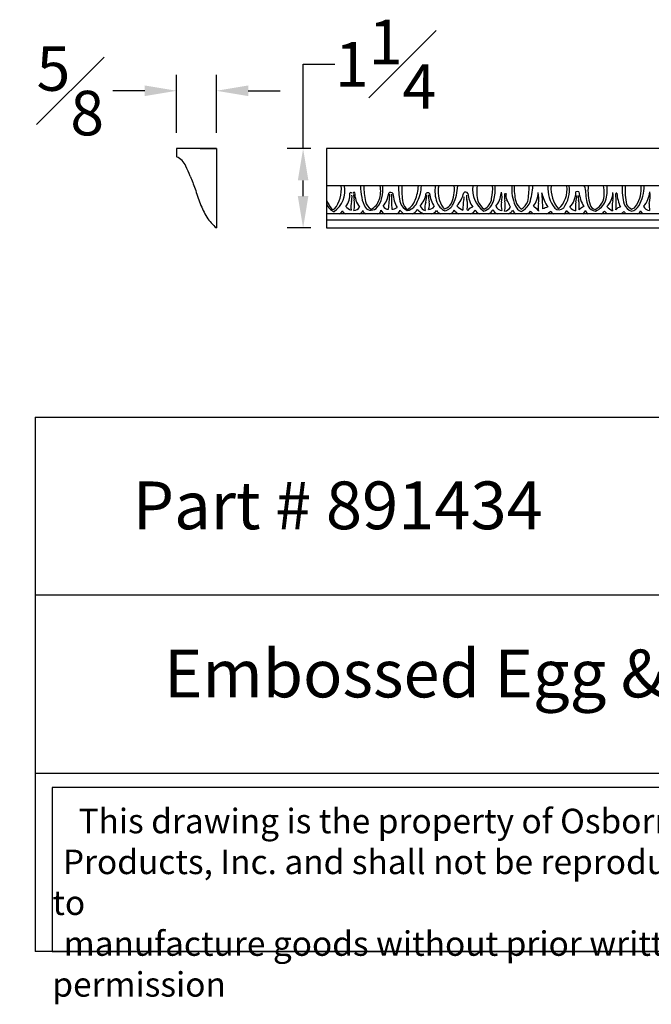
# Model space of a CAD drawing. Units: inches. Extents: x 6.3 to 36.8, y 47.6 to 63.
# Drawn here: x 6.3 to 16.2, y 47.6 to 63 of the extents above; entities that cross this region are included whole.
import ezdxf

# ---------------------------------------------------------------- set-up
doc = ezdxf.new("R2010")
doc.units = ezdxf.units.IN
doc.header["$MEASUREMENT"] = 0
doc.styles.get("Standard").update_dxf_attribs({"font": 'arial_0.ttf'})
doc.dimstyles.new('New OWP', dxfattribs={"dimtxt": 0.7, "dimasz": 0.5, "dimexe": 0.25, "dimexo": 0.25, "dimgap": 0.09, "dimtad": 0, "dimtih": 1, "dimtoh": 1, "dimdec": 4, "dimrnd": 0.0625, "dimzin": 0, "dimdsep": 46, "dimlunit": 5, "dimtxsty": 'Standard', "dimcen": 0, "dimadec": 0, "dimazin": 0, "dimtfac": 1, "dimtdec": 4, "dimtofl": 0, "dimtmove": 0, "dimatfit": 3, "dimfxl": 1, "dimfrac": 1, "dimtolj": 1, "dimtzin": 0, "dimarcsym": 0})

# ---------------------------------------------------------------- blocks, each defined once
blk = doc.blocks.new('*D14')
at = {"color": 0, "lineweight": -2, "transparency": 16777216}
for p, q in [((10.748, 61.006), (10.748, 62.332)), ((10.748, 62.332), (11.248, 62.332)), ((10.867, 61.006), (10.498, 61.006)), ((10.748, 60.26), (10.748, 60.506)), ((10.867, 59.76), (10.498, 59.76))]:
    blk.add_line(p, q, dxfattribs=at)
at = {"color": 0, "transparency": 16777216}
for points in [[(10.665, 60.506), (10.831, 60.506), (10.748, 61.006)], [(10.665, 60.26), (10.831, 60.26), (10.748, 59.76)]]:
    blk.add_solid(points, dxfattribs=at)
at = {"layer": 'Defpoints', "color": 0, "transparency": 16777216}
for p in [(11.117, 61.006), (10.748, 59.76), (11.117, 59.76)]:
    blk.add_point(p, dxfattribs=at)
at = {"color": 0, "transparency": 16777216, "insert": (12.044, 62.332), "char_height": 0.7, "attachment_point": 5}
blk.add_mtext('\\A1;1{\\H1.000000x;\\S1#4;}', dxfattribs=at)
blk = doc.blocks.new('*D15')
at = {"color": 0, "lineweight": -2, "transparency": 16777216}
for p, q in [((8.761, 61.256), (8.761, 62.165)), ((9.386, 61.256), (9.386, 62.165)), ((8.261, 61.915), (7.761, 61.915)), ((9.886, 61.915), (10.386, 61.915))]:
    blk.add_line(p, q, dxfattribs=at)
at = {"color": 0, "transparency": 16777216}
for points in [[(8.261, 61.999), (8.261, 61.832), (8.761, 61.915)], [(9.886, 61.999), (9.886, 61.832), (9.386, 61.915)]]:
    blk.add_solid(points, dxfattribs=at)
at = {"layer": 'Defpoints', "color": 0, "transparency": 16777216}
for p in [(8.761, 61.915), (8.761, 61.006), (9.386, 61.006)]:
    blk.add_point(p, dxfattribs=at)
at = {"color": 0, "transparency": 16777216, "insert": (7.091, 61.915), "char_height": 0.7, "attachment_point": 5}
blk.add_mtext('\\A1;{\\H1.000000x;\\S5#8;}', dxfattribs=at)

msp = doc.modelspace()

# ---------------------------------------------------------------- linework, layer by layer
for p, q in [((8.76057, 61.00573), (8.76057, 60.87683)), ((9.38557, 61.00573), (8.76057, 61.00573)), ((9.13247, 61.00573), (9.38557, 61.00573)), ((9.38557, 61.00573), (9.38557, 59.75955)), ((11.11653, 61.00573), (11.11653, 59.75955)), ((17.29763, 61.00573), (11.11653, 61.00573)), ((17.29763, 60.42216), (11.11653, 60.42216)), ((17.29763, 59.98176), (11.11653, 59.98176)), ((17.29763, 59.88446), (11.11653, 59.88446)), ((11.11653, 59.75955), (17.29763, 59.75955)), ((6.53876, 56.7893), (6.53876, 48.39165)), ((6.53876, 56.7893), (26.53876, 56.7893)), ((26.53876, 53.99008), (6.53876, 53.99008)), ((6.53876, 51.19087), (26.53876, 51.19087)), ((26.53876, 48.39165), (6.53876, 48.39165))]:
    msp.add_line(p, q)
msp.add_lwpolyline([(19.58916, 50.9666), (6.80876, 50.9666), (6.80876, 48.39165), (19.58916, 48.39165)], close=True)
for centre, radius, start, end in [((8.66375, 60.63631), 0.25928, 21.546206, 68.072444), ((5.135, 58.95323), 4.16828, 22.891728, 25.253749), ((31.43253, 69.26047), 24.07871, 201.144806, 201.650902), ((11.87952, 61.21017), 2.94726, 196.42873, 201.231769), ((10.99939, 60.35034), 0.40615, 305.460907, 10.18534), ((10.85771, 60.36421), 0.4912, 321.563391, 6.775581), ((12.47691, 60.41752), 0.82813, 179.678689, 192.368328), ((12.71796, 60.39726), 1.01523, 178.594462, 192.512726), ((11.49086, 60.3478), 0.47553, 342.173375, 8.995867), ((11.37825, 60.38082), 0.62331, 346.192308, 3.802722), ((13.4307, 60.4144), 1.18422, 179.624626, 192.949156), ((13.62723, 60.36602), 1.32988, 177.580819, 188.906195), ((11.79914, 60.47589), 0.76255, 338.480283, 355.959149), ((12.03383, 60.43749), 0.57276, 333.453511, 358.465884), ((13.34912, 60.34501), 0.53117, 171.648305, 199.651689), ((13.34854, 60.33116), 0.47928, 169.055227, 206.552394), ((12.60602, 60.36839), 0.51902, 333.921835, 5.946415), ((12.45693, 60.44298), 0.71922, 334.729511, 358.341491), ((13.84654, 60.37374), 0.43777, 173.650144, 233.579373), ((14.03014, 60.32645), 0.55576, 170.083383, 195.360798), ((13.02033, 60.37413), 0.70577, 347.675264, 3.902444), ((13.08934, 60.3748), 0.67726, 344.510595, 4.009764), ((14.65901, 60.37075), 0.63505, 175.356226, 203.772701), ((14.86714, 60.376), 0.8027, 176.703412, 193.995176), ((12.55331, 60.46113), 1.74719, 350.586092, 358.721988), ((13.39146, 60.46736), 0.96793, 341.169821, 357.323336), ((15.12207, 60.39246), 0.53029, 176.789532, 217.364737), ((15.14605, 60.38323), 0.50453, 175.57443, 219.923082), ((14.49198, 60.3592), 0.40152, 311.705641, 9.020652), ((14.44636, 60.36305), 0.4867, 324.17642, 6.975443), ((15.08601, 60.36141), 0.09666, 353.909226, 38.935441), ((16.22655, 60.39446), 1.04532, 182.374091, 196.300133), ((15.92182, 60.34175), 0.69923, 173.3963, 198.290403), ((13.52241, 60.19289), 1.95914, 3.011668, 6.72057), ((14.89581, 60.36884), 0.6293, 343.195316, 4.860644), ((16.60129, 60.36126), 0.84114, 175.847836, 195.783774), ((16.96463, 60.34777), 1.15899, 176.320051, 190.96708), ((15.5574, 60.37856), 0.502, 328.717281, 4.982103), ((15.45218, 60.42803), 0.6549, 331.048717, 359.486443), ((11.74437, 60.46536), 0.68284, 203.153424, 216.419774), ((11.17143, 60.28372), 0.31089, 322.729453, 3.932169), ((11.49619, 60.30085), 0.01518, 12.921497, 163.984168), ((11.23874, 60.24987), 0.27794, 344.849045, 4.669512), ((11.54778, 60.30552), 0.01482, 48.724172, 191.128352), ((11.89315, 60.30361), 0.35563, 182.967818, 196.552161), ((11.179, 60.13559), 0.37917, 344.650953, 10.132494), ((11.929, 60.31456), 0.37145, 179.674677, 217.602596), ((12.1141, 60.316), 0.4525, 189.651113, 211.360201), ((11.70344, 60.28002), 0.2524, 296.283641, 342.047827), ((11.70923, 60.27171), 0.27717, 317.328662, 351.776356), ((11.63276, 60.3749), 0.46501, 323.742876, 351.436859), ((7.34847, 60.61677), 4.77354, 353.241482, 356.051993), ((12.12351, 60.27773), 0.04167, 30.423751, 137.903254), ((17.18422, 60.26921), 5.04844, 179.763058, 182.452605), ((12.65334, 60.32968), 0.49486, 183.574049, 210.264307), ((12.2718, 60.27195), 0.24856, 297.77208, 342.251044), ((12.28641, 60.36735), 0.39995, 318.396853, 351.362906), ((12.23275, 60.293), 0.45866, 343.975272, 358.722815), ((12.7042, 60.2738), 0.04028, 43.288683, 123.753198), ((13.01956, 60.24563), 0.30242, 173.253028, 194.270421), ((13.25783, 60.37519), 0.52948, 188.008319, 211.980761), ((12.82122, 60.42122), 0.46372, 317.299627, 346.596278), ((14.03023, 60.066), 0.77178, 169.678855, 181.795015), ((13.1406, 60.24389), 0.13622, 343.094719, 2.10661), ((13.29976, 60.28123), 0.04253, 31.492245, 130.189702), ((13.49982, 60.24717), 0.18789, 171.230828, 194.440901), ((13.11043, 60.1201), 0.22241, 343.660742, 21.139064), ((13.76617, 60.3382), 0.43155, 184.618774, 215.77589), ((13.50386, 60.25228), 0.24519, 289.730907, 346.234023), ((13.50283, 60.24384), 0.20801, 295.510582, 354.38359), ((13.53062, 60.31768), 0.32692, 318.415535, 357.513615), ((13.33214, 60.24566), 0.54034, 351.361745, 8.291671), ((14.16959, 60.25017), 0.26064, 167.167978, 194.311466), ((13.54054, 60.11626), 0.38286, 346.172699, 10.455817), ((14.12591, 60.27336), 0.19305, 171.072482, 202.0995), ((13.31955, 59.81946), 0.73425, 21.245266, 31.283448), ((14.07981, 60.3239), 0.36067, 322.108147, 358.944361), ((13.8457, 60.20688), 0.60487, 353.909988, 10.513969), ((15.00768, 60.3972), 0.5159, 189.494632, 216.581973), ((12.33556, 60.06938), 2.17687, 359.703977, 6.401667), ((14.67457, 60.32733), 0.35776, 317.514884, 359.634983), ((15.05508, 60.27568), 0.05436, 66.413421, 114.751923), ((14.00876, 60.35611), 1.04294, 349.603169, 355.250738), ((15.3423, 60.26378), 0.27507, 178.308908, 194.573775), ((14.5745, 60.09926), 0.51056, 353.919875, 10.757604), ((15.76125, 60.43811), 0.69362, 189.343427, 209.649671), ((15.21293, 60.28521), 0.26612, 297.232855, 2.285288), ((15.24306, 60.27823), 0.27103, 290.880529, 340.307247), ((15.28513, 60.32502), 0.33002, 315.742996, 358.337113), ((16.04466, 60.09203), 0.44386, 167.876202, 188.21636), ((15.32201, 60.25996), 0.29821, 345.491387, 10.722802), ((15.66917, 60.29348), 0.01381, 51.775237, 223.936336), ((14.15919, 60.14371), 1.50657, 356.214561, 5.339268), ((16.30079, 60.34483), 0.62439, 183.719538, 204.21725), ((15.82038, 60.35385), 0.37472, 317.603533, 356.073814), ((15.70657, 60.25723), 0.49279, 346.850553, 8.280525), ((10.47807, 60.66265), 1.44265, 201.119204, 210.582123), ((11.33517, 60.22469), 0.23395, 200.846101, 237.766545), ((11.21936, 60.0887), 0.03775, 229.597041, 307.740179), ((11.29145, 60.04934), 0.07284, 291.911012, 344.179285), ((11.46853, 60.09534), 0.12564, 211.611761, 244.68477), ((11.61345, 60.29397), 0.278, 225.568751, 246.063405), ((12.01006, 60.08513), 0.51141, 169.6254, 185.076069), ((11.53324, 60.15806), 0.12337, 275.30601, 325.341729), ((11.60813, 60.06152), 0.08256, 284.955875, 338.864089), ((11.76326, 60.05898), 0.08273, 199.215187, 248.969378), ((11.93029, 60.22939), 0.21001, 194.360531, 236.769921), ((11.8132, 60.14776), 0.10878, 218.191589, 271.887072), ((11.81654, 60.16533), 0.12629, 270.107394, 319.813212), ((11.90793, 60.04373), 0.06386, 283.975297, 354.427725), ((12.07179, 60.08567), 0.11125, 205.640894, 249.070935), ((12.085, 60.14376), 0.08885, 209.588856, 272.48186), ((12.14041, 60.20165), 0.14848, 269.91991, 305.166707), ((12.19934, 60.05083), 0.07045, 281.34064, 349.116193), ((12.46602, 60.20021), 0.25588, 219.478276, 238.621246), ((12.46997, 60.22188), 0.20663, 200.642757, 245.697521), ((12.46859, 60.18717), 0.15755, 189.880227, 239.074573), ((12.34048, 60.24389), 0.21498, 281.931153, 343.131685), ((12.39345, 60.15598), 0.18736, 291.581014, 324.867434), ((12.75457, 60.24059), 0.28328, 222.787846, 246.021669), ((12.71136, 60.16927), 0.14283, 208.187699, 250.217311), ((12.98687, 60.07501), 0.32633, 163.739935, 187.065874), ((12.53637, 60.12326), 0.19602, 338.097765, 14.121608), ((12.70437, 60.19229), 0.14283, 275.573308, 316.931722), ((12.74904, 60.08885), 0.10916, 281.165951, 329.808805), ((12.9448, 60.09402), 0.11786, 210.637865, 252.268835), ((13.07624, 60.2492), 0.24197, 200.016294, 245.149945), ((13.06104, 60.20173), 0.16474, 210.985109, 238.349047), ((12.92458, 60.2281), 0.20467, 284.131296, 333.238007), ((12.92456, 60.22338), 0.16944, 287.173889, 330.610546), ((13.03738, 60.06745), 0.0862, 276.231158, 343.398791), ((13.23536, 60.10493), 0.13103, 208.291971, 250.049547), ((13.35591, 60.29128), 0.26768, 223.583663, 248.735072), ((13.33734, 60.0508), 0.01507, 153.483917, 264.999985), ((13.44228, 59.95509), 0.13342, 101.333766, 142.782226), ((13.35004, 60.09038), 0.1128, 285.632164, 335.616864), ((13.54271, 60.07276), 0.09448, 197.841507, 254.414522), ((13.78005, 60.30642), 0.31284, 203.990346, 233.145277), ((13.61927, 60.08907), 0.11445, 290.344485, 339.872049), ((13.86167, 60.11929), 0.15183, 207.286392, 244.935001), ((13.88732, 60.15658), 0.12532, 206.482183, 262.476069), ((14.13009, 60.10744), 0.26984, 167.792143, 196.160227), ((13.90214, 60.13948), 0.11517, 275.058283, 332.060808), ((13.9464, 60.0778), 0.09882, 283.621956, 335.67413), ((14.1868, 60.12902), 0.17623, 211.441402, 236.681097), ((14.2423, 60.18163), 0.17754, 202.12953, 246.985449), ((14.31367, 60.24054), 0.23291, 194.587377, 233.125638), ((14.06308, 60.2611), 0.26654, 294.327425, 336.532236), ((14.04708, 60.26654), 0.24732, 300.852371, 338.363518), ((14.20113, 59.84556), 0.30435, 38.589137, 57.548679), ((14.65743, 60.08088), 0.21917, 163.61346, 195.393836), ((14.76148, 59.53919), 0.57563, 106.975772, 115.639945), ((14.76694, 60.14616), 0.10052, 228.708614, 317.45195), ((14.81373, 60.05326), 0.07652, 290.872559, 347.075999), ((15.0152, 60.10494), 0.14433, 208.465592, 238.586423), ((15.08689, 60.21589), 0.19748, 221.243678, 252.480183), ((15.45389, 60.07625), 0.42922, 167.671757, 186.512791), ((15.27772, 59.82902), 0.29148, 114.153612, 132.129651), ((15.05522, 60.08408), 0.13568, 311.046896, 339.393334), ((15.28291, 60.06398), 0.10443, 195.353164, 231.939172), ((15.35116, 60.16972), 0.14517, 208.222774, 265.457893), ((15.35434, 60.1459), 0.09928, 193.750002, 258.594559), ((15.74688, 60.2944), 0.30112, 221.539983, 241.967553), ((15.74967, 59.98475), 0.10556, 99.998244, 145.695666), ((15.96335, 60.19483), 0.18247, 199.985744, 252.083777), ((16.15047, 60.39714), 0.42141, 219.819483, 234.207781), ((15.87046, 60.18503), 0.13399, 284.504016, 329.929823), ((15.84447, 60.22613), 0.21432, 287.023716, 327.510664), ((15.98689, 60.04087), 0.0614, 285.687444, 348.781636), ((16.19338, 60.11751), 0.171, 211.200788, 232.547431), ((16.199, 60.14132), 0.10951, 201.493991, 265.771287), ((16.65089, 60.10699), 0.46602, 175.30634, 189.245745), ((9.82057, 60.29467), 0.68962, 212.054765, 230.892647), ((11.2309, 60.05095), 0.0317, 229.670707, 277.45493), ((14.2381, 60.08274), 0.10242, 279.615539, 324.792705), ((14.40667, 60.08151), 0.10271, 214.259402, 256.21132), ((14.50954, 60.15561), 0.18292, 288.11383, 314.284922), ((14.70984, 60.05634), 0.07919, 203.577225, 250.353591), ((15.37954, 60.08853), 0.12038, 297.501906, 327.374701), ((15.61665, 60.12093), 0.167, 215.637228, 236.449613), ((15.67217, 60.09929), 0.1384, 301.870049, 324.937133), ((15.90133, 60.10007), 0.14096, 214.715626, 237.063808)]:
    msp.add_arc(centre, radius, start, end)

# ---------------------------------------------------------------- texts
at = {"attachment_point": 1}
for s, insert, char_height, width in [('{\\fTimes New Roman|b0|i0|c0|p18;Part # 891434}', (8.07306, 55.77605), 0.75, 8.0084972), ('\\pi2.7006;{\\fTimes New Roman|b0|i0|c0|p18;Embossed Egg & Dart Moulding}', (6.53876, 53.13393), 0.75, 20), ('\\pi1.0697;{\\fTimes New Roman|b0|i0|c0|p18;This drawing is the property of Osborne Wood \\P\\pi0.42936;Products, Inc. and shall not be reproduced or used to \\P\\pi0.46545;manufacture goods without prior written permission}', (6.80876, 50.63357), 0.385, 12.7803973)]:
    msp.add_mtext(s, dxfattribs=dict(at, insert=insert, char_height=char_height, width=width))

# ---------------------------------------------------------------- dimensions: what is measured, and where the dimension line sits
dim = msp.add_linear_dim(base=(10.74787, 59.75955), p1=(11.11653, 61.00573), p2=(11.11653, 59.75955), angle=90, dimstyle='New OWP')
dim.commit()
dim.dimension.update_dxf_attribs({"geometry": '*D14', "text_midpoint": (12.04423, 62.33211), "dimtype": 160})
dim = msp.add_linear_dim(base=(8.76057, 61.91536), p1=(9.38557, 61.00573), p2=(8.76057, 61.00573), dimstyle='New OWP')
dim.commit()
dim.dimension.update_dxf_attribs({"geometry": '*D15', "text_midpoint": (7.09122, 61.91536)})

doc.saveas('drawing.dxf')
